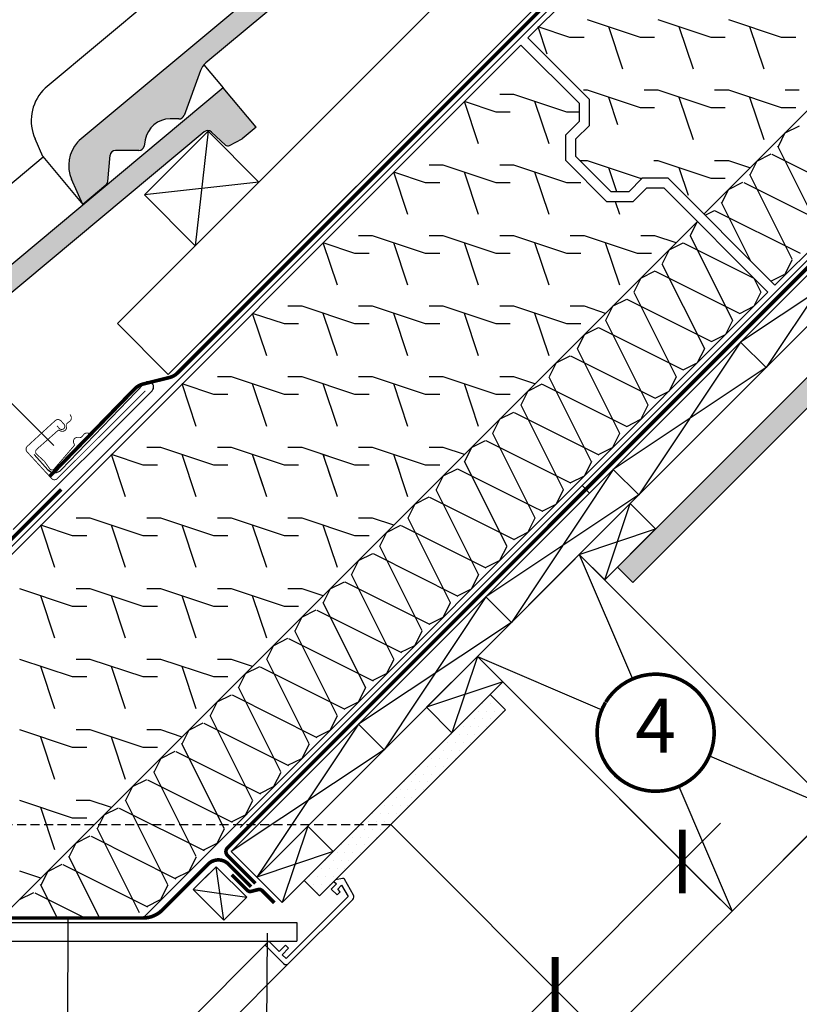
# Model space of a CAD drawing. Units: millimetres. Extents: x -5078 to 9681, y -4629 to 4160.
# Drawn here: x 1397 to 1830, y 927 to 1473 of the extents above; entities that cross this region are included whole.
import ezdxf
from ezdxf.enums import TextEntityAlignment as Align

# ---------------------------------------------------------------- set-up
doc = ezdxf.new("R2010")
doc.units = ezdxf.units.MM
doc.header["$LTSCALE"] = 20
doc.header["$MEASUREMENT"] = 0
doc.header["$PDMODE"] = 1
doc.header["$PDSIZE"] = -3
for name, pattern in [('AUSGEZOGEN', [0]), ('VERDECKT', [0.375, 0.25, -0.125]), ('VERDECKT2', [0.1875, 0.125, -0.0625])]:
    doc.linetypes.add(name, pattern=pattern)
doc.layers.get('0').update_dxf_attribs({"plot": 0})
for name, color, linetype in [('SKLADBA STRECHY', 7, 'Continuous'), ('VELUX-1_10', 1, 'Continuous'), ('VELUX-BDX', 6, 'Continuous'), ('VELUX-DACH', 7, 'Continuous'), ('VELUX-DACHEINDECKUNG', 8, 'AUSGEZOGEN'), ('VELUX-DACHSCHRAFFUR', 8, 'Continuous'), ('VELUX-EINDECKRAHMEN', 4, 'Continuous'), ('VELUX-FENSTER', 2, 'Continuous'), ('VELUX-INNENFUTTER', 2, 'Continuous')]:
    doc.layers.add(name, color=color, linetype=linetype)
doc.styles.add('Verdana', font='verdana.ttf')
doc.dimstyles.new('Standard_Detail_M_10', dxfattribs={"dimtxt": 20, "dimasz": 25, "dimexe": 30, "dimexo": 0, "dimgap": 8, "dimtad": 1, "dimdec": 0, "dimdsep": 46, "dimtxsty": 'Verdana', "dimblk": 'ARCHTICK', "dimcen": 5, "dimdle": 30, "dimclrd": 256, "dimclre": 256, "dimclrt": 256, "dimadec": 0, "dimazin": 0, "dimtfac": 1, "dimtdec": 0, "dimtix": 1, "dimtmove": 1, "dimatfit": 3, "dimldrblk": 'ARCHTICK', "dimfxl": 1, "dimtolj": 1, "dimtzin": 0, "dimlwd": -1, "dimarcsym": 0})
pattern_1 = [(359.9999999999999, (1.818989403545856e-12, 1.818989403545856e-12), (2.187500000000004, 4.374999999999997), [0, -4.375])]

# ---------------------------------------------------------------- blocks, each defined once
blk = doc.blocks.new('Schalung')
at = {"layer": 'VELUX-DACH'}
blk.add_lwpolyline([(-14.14213562373516, 14.14213562373607), (56.56854249492062, 84.85281374238957), (70.71067811865123, 70.71067811865805), (0, 0)], close=True, dxfattribs=at)
at = {"layer": 'VELUX-DACHSCHRAFFUR'}
for p, q in [((56.56854249492062, 84.85281374238957), (0, 0)), ((70.71067811865123, 70.7106781186585), (-14.14213562373516, 14.14213562373607))]:
    blk.add_line(p, q, dxfattribs=at)
blk = doc.blocks.new('Ziegel_laengs')
at = {"layer": 'VELUX-DACHEINDECKUNG'}
h = blk.add_hatch(color=256, dxfattribs=at)
h.dxf.hatch_style = 1
h.paths.add_polyline_path([(-2.051104381833284, -0.397311260607097, -0.3788648489500132), (1.922927247751431, -0.5128348528953666), (9.631894065960296, -7.743172562682901, 0.3201013092034004), (11.9339436066075, -8.052994036292944), (19.00603869284532, -4.318813842296663), (26.68498731994714, 2.086945127748834), (8.428574255316562, 23.97194871499079), (-297.837836644303, -231.5146945892308), (-298.7289597231511, -232.4987173865255, 0.296739020929863), (-302.0115088037055, -252.9642015831739), (-295.8307612811886, -266.954853418873), (-283.0596348560066, -256.3012129755757, 0.1989139032096079), (-281.9935432751163, -254.2675950429985), (-280.6785930400101, -239.7205020132848, -0.3873854599025922), (-277.6977089613065, -236.9905817600279), (-264.68996150356, -237.0280698810048, 0.3625006154229601), (-261.7439864465832, -234.5575339987888), (-261.1175249252683, -231.0638148595776, -0.3639671704184579), (-247.311956853775, -219.5168660467246), (-242.4066266207965, -219.5310007795881, 0.3138716756598345), (-239.5974540879834, -217.5651904813621), (-230.458019350519, -192.6784596857402, -0.1316522774067889), (-227.4767569928126, -188.4468042855513)])
for p, q in [((-2.268343563108829, 36.79495419804636), (8.428574255316562, 23.97194871499079)), ((8.428574255316562, 23.97194871499079), (-297.8379303814691, -231.514772784531)), ((26.68498731994714, 2.086945127748834), (8.428574255316562, 23.97194871499079)), ((26.68498731994714, 2.086945127748834), (19.00603869284441, -4.318813842296947)), ((-2.051105804024701, -0.397312446995727), (-227.4767569928126, -188.446804285551)), ((9.631894065961205, -7.743172562682446), (1.922927247751431, -0.5128348528955371)), ((11.9339436066075, -8.052994036293228), (19.0060386928435, -4.318813842297629)), ((-91.45864799284118, -14.42557696765601), (-316.7874485410575, -202.3942762537776)), ((-230.4580378896617, -192.6784491658677), (-239.5974117365886, -217.5652467906347)), ((-316.7878551066287, -202.3947251622698), (-317.9614860972397, -203.6905872726947)), ((-242.4222240869376, -219.5309558354137), (-247.2937288181229, -219.5169185708978)), ((-317.9307234650123, -240.4625588506701), (-322.2990052364594, -230.5747792006977)), ((-297.837836644303, -231.5146945892311), (-298.7295606595007, -232.4992452103569)), ((-261.1143365522539, -231.0460335921811), (-261.7439317751869, -234.5574444323001)), ((-317.9307637710126, -240.462458028965), (-295.8308291916064, -266.9549100695667)), ((-281.9935201565995, -254.2676149335916), (-280.6786166173551, -239.7204871987805)), ((-264.7055575304757, -237.0280249335037), (-277.6821129343043, -236.9906267075293)), ((-295.8307612811886, -266.9548534188734), (-302.026052047835, -252.9312817034283)), ((-283.0596348560066, -256.3012129755757), (-295.8308550183547, -266.9549316141728))]:
    blk.add_line(p, q, dxfattribs=at)
for centre, radius, start, end in [((-0.1293766908192993, -2.700995848737819), 3.000000000000001, 46.8350285764284, 129.8347761037792), ((11.00009669167503, -6.284398565454637), 2, 226.835028576429, 297.8347761037622), ((-221.0709980227666, -196.1257529126537), 10, 129.8347660858496, 159.8347600904969), ((-299.4311414664253, -220.4723400350667), 25.00000000000001, 137.8355950380854, 203.8347840821889), ((-242.4135627943069, -216.531008798016), 3.000000000000001, 269.8347517678653, 339.8347650994351), ((-247.3341064147744, -233.516848525176), 14.00000000000001, 89.83477407967312, 169.8348127335419), ((-284.646471813684, -245.2534629457168), 19.00000000000001, 137.8347754153808, 203.8347840821889), ((-264.6968962378451, -234.0280778961055), 3.000000000000001, 269.8347517678653, 349.8347904217208), ((-277.6907742269341, -239.9905737449271), 3.000000000000001, 89.83474675890706, 174.834784413546), ((-284.9813625470206, -253.997528387445), 3.000000000000001, 309.8347710948144, 354.8349943281738)]:
    blk.add_arc(centre, radius, start, end, dxfattribs=at)
blk = doc.blocks.new('Sparschalung')
at = {"layer": 'VELUX-DACH'}
blk.add_lwpolyline([(-14.14213562373334, 14.14213562373243), (14.14213562373061, 42.42640687119547), (28.28427124746122, 28.28427124746395), (0, 0)], close=True, dxfattribs=at)
at = {"layer": 'VELUX-DACHSCHRAFFUR'}
for p, q in [((14.14213562373061, 42.42640687119547), (0, 0)), ((28.28427124746122, 28.2842712474644), (-14.14213562373334, 14.14213562373197))]:
    blk.add_line(p, q, dxfattribs=at)
blk = doc.blocks.new('Position_1_10')
at = {"layer": 'VELUX-1_10', "const_width": 2}
blk.add_lwpolyline([(-27.72584569558762, 16.95663529314379, -680.2406413038243), (-27.82507533244893, 16.79330767727834, 1.773395182032496)], format="xyb", dxfattribs=at)
at = {"layer": 'VELUX-1_10', "style": 'Verdana'}
blk.add_attdef('POS', text='', height=30, dxfattribs=at).set_placement((1.523403625469655e-11, 2.41016095969826e-11), align=Align.MIDDLE)
blk = doc.blocks.new('_ArchTick')
at = {"color": 0, "linetype": 'ByBlock', "const_width": 0.15}
blk.add_lwpolyline([(-0.5, -0.5), (0.5, 0.5)], dxfattribs=at)
blk = doc.blocks.new('*D97')
at = {"layer": 'Defpoints', "color": 0, "transparency": 16777216}
for p in [(1673.377029047433, 1097.104758685357), (1602.666350928774, 1026.394080566702), (1764.628659408977, 1005.853128323807)]:
    blk.add_point(p, dxfattribs=at)
at = {"layer": 'VELUX-1_10', "lineweight": -2, "transparency": 16777216}
for p, q in [((1673.377029047433, 1097.104758685357), (1785.841862844573, 984.6399248882099)), ((1602.666350928774, 1026.394080566702), (1715.131184725913, 913.929246769555))]:
    blk.add_line(p, q, dxfattribs=at)
at = {"layer": 'VELUX-1_10', "transparency": 16777216}
for p, q in [((1672.704777854721, 913.9292467695564), (1785.841862844574, 1027.066331759403)), ((1591.618598073632, 832.8430669884729), (1693.917981290318, 935.142450205152))]:
    blk.add_line(p, q, dxfattribs=at)
at = {"layer": 'VELUX-1_10', "transparency": 16777216, "xscale": 25, "yscale": 25, "zscale": 25}
for p, rotation in [((1764.628659408977, 1005.853128323807), 44.99999999999817), ((1693.917981290318, 935.142450205152), 224.9999999999982)]:
    blk.add_blockref('_ArchTick', p, dxfattribs=dict(at, rotation=rotation))
at = {"layer": 'VELUX-1_10', "transparency": 16777216, "insert": (1612.409152056405, 879.6688272652474), "char_height": 20, "attachment_point": 5, "rotation": 44.99999999999816, "style": 'Verdana'}
blk.add_mtext('\\A1;10 cm', dxfattribs=at)
blk = doc.blocks.new('Wasserableitrinne_3_o')
at = {"layer": 'VELUX-EINDECKRAHMEN', "color": 4, "const_width": 0.5}
blk.add_lwpolyline([(252.0397762987193, 186.500234203191), (253.3927353842735, 185.0273113563296, 0.414213562373095), (255.8653820751422, 184.922343065188, 0.414213562373095), (255.970350366282, 187.3949897560549), (254.2791515093338, 189.2361433146323, 0.414213562373095), (251.100034335366, 189.3711025460996), (235.6343444433148, 175.1650321477443, 0.414213562373095), (235.4993852118494, 171.9859149737729), (249.0289760674275, 157.2566865051565, 0.4142135623730846), (252.2080932413953, 157.1217272736892), (301.1356003176768, 205.9049669513486)], format="xyb", dxfattribs=at)
at = {"layer": 'VELUX-EINDECKRAHMEN', "const_width": 0.5}
blk.add_lwpolyline([(270.7285492054868, 181.7277866247116), (269.969255620337, 182.1821168032986, 0.3650885700735215), (266.9801622768716, 181.6969963378908), (265.8127565290558, 180.3382436627114, -0.2311167886625077), (265.1276633522646, 180.043130403885), (263.6694649541748, 180.1124692180272, 0.5577002388372599), (261.4088719588542, 176.8141169050734), (261.6594792453977, 176.2478224873428, -0.3480136914472816), (261.5295236498275, 175.3529554336972), (250.2523888359208, 162.2274100734719, -0.3650885700736057), (248.1391258619476, 162.4614748142374), (245.0520742458391, 166.7881343674942), (240.380442408459, 171.0828114849285, -0.2368181636431501), (240.5511613858469, 173.2021325391327), (252.5837391970997, 183.8484794544722, -0.2892950821843472), (253.4866808510703, 183.9407241080892), (254.041190452728, 183.6650204967775, 0.5577002388373222), (257.4374217795919, 185.7757126688559), (257.4334218221336, 187.2355532216873, -0.2235935756121956), (257.7589042651159, 187.9067504175448), (259.168548542533, 189.0121679963306, 0.3650885700735072), (259.7869754412966, 191.9765514149783), (259.3670868023326, 192.7554199472031)], format="xyb", dxfattribs=at)

msp = doc.modelspace()

# ---------------------------------------------------------------- hatches: boundary and pattern name
at = {"layer": 'VELUX-DACHSCHRAFFUR'}
h = msp.add_hatch(dxfattribs=at)
h.set_pattern_fill('DOTS', color=256, scale=70, angle=-3.81666561775622e-14)
h.set_pattern_definition(pattern_1)
h.paths.add_polyline_path([(2047.127658641431, 1470.855388278886), (2030.159118039533, 1470.855388278886), (1728.531863520606, 1169.22914483313), (1737.016133821555, 1160.744874532181)])
h.paths.add_polyline_path([(2347.458230224684, 1771.185959862139), (2330.489689622786, 1771.185959862139), (2030.159118039533, 1470.855388278886), (2047.127658641431, 1470.855388278886)])
h = msp.add_hatch(dxfattribs=at)
h.set_pattern_fill('DOTS', color=256, scale=70, angle=-3.81666561775622e-14)
h.set_pattern_definition(pattern_1)
h.paths.add_polyline_path([(1602.666350928774, 1026.394080566702), (1585.695788180303, 1026.394080566706), (1554.526141801132, 995.2244341875357), (1563.011423175367, 986.7391528132948)])
h.paths.add_polyline_path([(1666.305961239048, 1090.033690876971), (1657.820679864648, 1098.518972251362), (1636.607476429015, 1077.305768815735), (1585.695788180179, 1026.3940805667), (1602.666350928774, 1026.394080566702)])

# ---------------------------------------------------------------- linework, layer by layer
at = {"layer": 'SKLADBA STRECHY', "color": 252}
for p, q in [((1678.809084251294, 1463.045024062416), (2068.070069597446, 1852.306009408589)), ((1816.016084072766, 1325.838024240983), (2205.277069418918, 1715.099009587155)), ((1776.535741614871, 1365.318366698828), (2040.481042522932, 1629.263667606896)), ((1712.915033528181, 1428.939074785481), (1678.809084251294, 1463.045024062416)), ((1285.627898910197, 1069.863838721327), (1674.88888425635, 1459.124824067498)), ((1707.371033528116, 1426.642674795656), (1674.888884256343, 1459.124824067472)), ((1712.915033528196, 1414.545774818649), (1712.915033528181, 1428.939074785481)), ((1707.371033528123, 1416.842174808471), (1707.371033528116, 1426.642674795656)), ((1699.866933530646, 1409.338074811001), (1707.371033528123, 1416.842174808471)), ((1705.410933530722, 1407.041674821183), (1712.915033528196, 1414.545774818649)), ((1699.866933530704, 1394.944774844134), (1699.866933530642, 1409.338074810998)), ((1705.410933530768, 1397.241174833963), (1705.410933530722, 1407.041674821183)), ((1722.715533515444, 1372.096174859447), (1699.866933530704, 1394.944774844134)), ((1725.011933505206, 1377.640174859447), (1705.410933530768, 1397.241174833963)), ((1742.316533489899, 1385.144274856887), (1734.812433492467, 1377.640174859455)), ((1756.709833456791, 1385.14427485691), (1742.316533489899, 1385.144274856887)), ((1816.016084072713, 1325.838024240974), (1756.709833456791, 1385.14427485691)), ((1734.812433492467, 1377.640174859455), (1725.011933505206, 1377.640174859447)), ((1744.612933479713, 1379.600274856898), (1737.108833482291, 1372.096174859455)), ((1754.413433466978, 1379.600274856906), (1744.612933479713, 1379.600274856898)), ((1812.09588407782, 1321.917824246066), (1754.413433466978, 1379.600274856906)), ((1737.108833482291, 1372.096174859455), (1722.715533515444, 1372.096174859447)), ((1630.701513874224, 1218.927453940443), (1772.893884128813, 1361.119824195035)), ((1465.120022119027, 974.4730826820378), (1812.09588407782, 1321.917824246066)), ((1386.247142615815, 974.473082682036), (1630.701513874224, 1218.927453940443))]:
    msp.add_line(p, q, dxfattribs=at)
at = {"layer": 'SKLADBA STRECHY', "color": 252, "linetype": 'AUSGEZOGEN'}
for p, q in [((1741.321286208473, 1463.402492268189), (1711.919786152235, 1473.202992958075)), ((1780.523269020259, 1463.402508994504), (1751.121768964023, 1473.20300968439)), ((1819.725251832011, 1463.402525720794), (1790.32375177577, 1473.20302641068)), ((1689.558391363315, 1454.040018955482), (1684.477411551863, 1469.282957345829)), ((1702.119303396727, 1463.4024755419), (1684.47752346213, 1469.283069256081)), ((1731.519465089563, 1445.762905369183), (1723.679057525014, 1469.284126452193)), ((1770.721518028009, 1445.762853579548), (1762.881110463417, 1469.284074662534)), ((1809.923570966506, 1445.762801789924), (1802.083163401914, 1469.284022872906)), ((1709.959104516189, 1463.403064370636), (1702.11870210015, 1463.403064370628)), ((1749.161105508158, 1463.403064370626), (1741.320703092168, 1463.403064370626)), ((1788.363106500166, 1463.403064370632), (1780.522704084138, 1463.403064370602)), ((1827.565107492139, 1463.403064370612), (1819.724705076151, 1463.403064370627)), ((1690.569575446485, 1443.44412804522), (1690.569573030418, 1443.444135293506)), ((1711.91920555664, 1434.001564474672), (1709.596845844098, 1434.001564474673)), ((1741.32133799815, 1424.200439329746), (1711.919837941814, 1434.000940019603)), ((1751.121206548609, 1434.001564474654), (1743.280804132617, 1434.001564474667)), ((1780.523320809893, 1424.200456056046), (1751.121820753649, 1434.000956745936)), ((1790.323207540625, 1434.001564474662), (1782.482805124686, 1434.001564474681)), ((1819.725303621684, 1424.200472782357), (1790.323803565445, 1434.000973472241)), ((1829.525208532637, 1434.001564474672), (1821.684806116649, 1434.001564474685)), ((1651.367505781738, 1404.24219702309), (1643.52719323657, 1427.763133047716)), ((1661.168149243702, 1421.882963189655), (1643.527305146836, 1427.763244957983)), ((1670.968681132435, 1431.683423971655), (1663.1282787164, 1431.683423971643)), ((1700.370132055537, 1421.88297991599), (1670.968631999298, 1431.683480605876)), ((1690.569558720139, 1404.242145233427), (1682.729151155594, 1427.763366316442)), ((1702.330284352227, 1431.683423971646), (1702.330279708418, 1431.683423971648)), ((1728.76042838086, 1414.837981937979), (1723.679040798672, 1430.0821436404)), ((1770.721501301665, 1406.56087076776), (1762.88109373712, 1430.08209185076)), ((1809.923554240168, 1406.560818978121), (1802.083146675617, 1430.082040061129)), ((1669.008580091981, 1421.882923984422), (1661.168177675943, 1421.882923984401)), ((1707.371033528205, 1421.882923984407), (1700.370178667965, 1421.8829239844)), ((1749.161105508203, 1424.201064487434), (1741.320703092166, 1424.201064487431)), ((1788.36310650017, 1424.201064487426), (1780.522704084186, 1424.201064487427)), ((1827.565107492183, 1424.201064487434), (1819.724705076153, 1424.201064487419)), ((1821.576915989028, 1410.372462038021), (1829.54928679685, 1414.35950822863)), ((1821.565366588269, 1410.360912637329), (1817.697567619009, 1402.626984782145)), ((1817.478971645918, 1403.154278756232), (1840.999689343462, 1356.122999411337)), ((1711.91920555664, 1394.799564591468), (1707.85254377325, 1394.799564591473)), ((1741.321319817924, 1384.998456172862), (1711.919819761681, 1394.798956862749)), ((1751.121206548651, 1394.799564591473), (1748.798845727315, 1394.799564591481)), ((1780.523372599569, 1384.998403117612), (1751.121872543281, 1394.79890380748)), ((1790.323207540621, 1394.799564591469), (1782.482805124635, 1394.799564591468)), ((1802.083494501008, 1390.879040550038), (1790.323855355076, 1394.798920533787)), ((1805.879399488646, 1394.674945537678), (1802.014310683473, 1386.946436840509)), ((1805.890948889351, 1394.686494938363), (1813.86873885523, 1398.676251293096)), ((1814.33520044609, 1398.458801387139), (1861.366479790986, 1374.938083689588)), ((1612.165436116949, 1365.04026600093), (1604.325158232466, 1388.561098043617)), ((1621.966218221582, 1382.680893524911), (1604.325270142732, 1388.561209953882)), ((1631.766680140374, 1392.481424088433), (1623.926277724431, 1392.481424088454)), ((1661.168201033379, 1382.68091025122), (1631.766700977138, 1392.481410941103)), ((1651.367489055396, 1365.040214211301), (1643.527081490851, 1388.561435294298)), ((1670.968681132435, 1392.481424088448), (1663.128278716444, 1392.481424088464)), ((1700.370183845165, 1382.680926977534), (1670.968683788928, 1392.481427667422)), ((1690.569541993891, 1365.04016242167), (1682.729134429299, 1388.561383504666)), ((1702.330284286489, 1392.481424088455), (1702.330279708418, 1392.481424088441)), ((1728.092398750063, 1377.640174859448), (1723.679092745151, 1390.880091967572)), ((1767.962465398303, 1375.635944920447), (1762.881077010825, 1390.880109038982)), ((1802.083475262052, 1390.879021311075), (1802.083129949277, 1390.88005724934)), ((1742.171323237251, 1384.99906460424), (1741.320703092215, 1384.99906460424)), ((1788.363106500174, 1384.999064604222), (1780.522704084176, 1384.999064604232)), ((1801.786024801944, 1387.495814271582), (1825.306742499484, 1340.464534926697)), ((1629.80657909997, 1382.680924101205), (1621.966176683931, 1382.680924101198)), ((1669.008580091933, 1382.680924101194), (1661.168177675949, 1382.680924101195)), ((1708.210581083997, 1382.68092410122), (1700.370178667914, 1382.680924101188)), ((1790.193432389018, 1378.988978438039), (1786.331053747943, 1371.265888898874)), ((1790.20498178968, 1379.0005278387), (1798.18819091361, 1382.992994357575)), ((1798.676735961419, 1382.765854543185), (1845.708015306323, 1359.245136845622)), ((1729.771594932296, 1365.040110632009), (1727.419573362138, 1372.096174859474)), ((1777.199177026148, 1364.65493128755), (1782.507642971939, 1367.309737422032)), ((1782.507642971939, 1367.309737422032), (1830.049550821705, 1343.552190001672)), ((1786.093077957967, 1371.837349786942), (1802.176342008772, 1339.677766304919)), ((1768.973647870745, 1365.040058842364), (1768.973647065401, 1365.040061258484)), ((1772.888109428482, 1361.114049494705), (1768.960686848539, 1353.260900163189)), ((1592.564679148405, 1353.279424205237), (1584.724276732415, 1353.27942420525)), ((1621.966270011259, 1343.478840586476), (1592.564769955015, 1353.279341276364)), ((1631.766680140419, 1353.279424205244), (1623.92627772438, 1353.279424205241)), ((1661.168252823052, 1343.478857312781), (1631.766752766811, 1353.279358002668)), ((1670.968681132385, 1353.279424205237), (1663.128278716445, 1353.279424205255)), ((1700.370235634795, 1343.47887403908), (1670.968735578555, 1353.279374728971)), ((1710.170682124399, 1353.279424205241), (1702.330279708409, 1353.279424205246)), ((1739.572218446543, 1343.478890765369), (1710.1707183903, 1353.279391455256)), ((1749.372683116373, 1353.279424205228), (1741.532280700427, 1353.279424205254)), ((1761.133276185716, 1349.359216251926), (1749.372701202146, 1353.279408181578)), ((1768.955268860751, 1353.302358083288), (1792.475986558296, 1306.271078738394)), ((1572.963366452201, 1325.838334978803), (1565.123123228366, 1349.359063039517)), ((1582.764287199463, 1343.47882386017), (1565.123235138628, 1349.359174949783)), ((1612.165419390649, 1325.838283189155), (1604.32501182606, 1349.359504272141)), ((1651.367472329053, 1325.838231399495), (1643.527064764507, 1349.359452482507)), ((1690.569525267547, 1325.838179609879), (1682.729117703004, 1349.359400692882)), ((1729.771578206046, 1325.838127820252), (1721.931170641408, 1349.359348903216)), ((1757.202142328853, 1345.428082395057), (1753.277429913001, 1337.580352221554)), ((1757.21369172951, 1345.439631795736), (1765.072260219044, 1349.369764539819)), ((1761.133256946765, 1349.359197012966), (1761.133223579904, 1349.359297113604)), ((1765.052885755973, 1349.365492619188), (1804.252010408925, 1329.761697914953)), ((1590.604578107903, 1343.478924217983), (1582.764175691964, 1343.478924217999)), ((1629.806579099966, 1343.478924218006), (1621.966176683978, 1343.478924218008)), ((1669.008580091986, 1343.478924218003), (1661.168177675943, 1343.478924218)), ((1708.210581083949, 1343.478924217994), (1700.370178667965, 1343.478924218)), ((1747.412582075964, 1343.478924218005), (1739.572179659925, 1343.478924218)), ((1825.53930030168, 1339.911094004775), (1821.557333369468, 1331.948879520509)), ((1753.262322016823, 1337.643893598668), (1776.783039714368, 1290.61261425377)), ((1741.516175229181, 1329.742115295401), (1737.594172977477, 1321.899804279905)), ((1741.527724629887, 1329.753664696087), (1749.391712277426, 1333.686507604284)), ((1749.394421271261, 1333.672545775203), (1796.425700616162, 1310.151828077651)), ((1804.252010408914, 1329.761697914973), (1808.168933402223, 1321.929543223019)), ((1813.789229521864, 1328.064878791829), (1821.559113607529, 1331.950659758609)), ((1725.841757530212, 1314.067697596432), (1733.711164335804, 1318.00325066876)), ((1733.73595678665, 1317.979598931259), (1780.767236131553, 1294.458881233691)), ((1737.569375172805, 1321.985429113998), (1761.090092870347, 1274.954149769103)), ((1808.168933402274, 1321.906105269091), (1804.252010408936, 1314.073950577165)), ((1553.362678156434, 1314.077424322048), (1545.522275740443, 1314.07742432206)), ((1582.764338989095, 1304.276770921703), (1553.362838932855, 1314.077271611593)), ((1592.564679148449, 1314.077424322059), (1584.724276732413, 1314.077424322039)), ((1621.966321800932, 1304.276787648037), (1592.564821744696, 1314.077288337923)), ((1631.766680140418, 1314.077424322049), (1623.926277724428, 1314.077424322049)), ((1661.168304612682, 1304.276804374327), (1631.766804556444, 1314.077305064211)), ((1670.968681132434, 1314.077424322046), (1663.128278716393, 1314.077424322046)), ((1700.370287424423, 1304.276821100629), (1670.968787368181, 1314.077321790515)), ((1710.170682124401, 1314.077424322039), (1702.330279708416, 1314.077424322035)), ((1721.931241181615, 1310.157181247826), (1710.170770179977, 1314.077338516818)), ((1725.830208129511, 1314.05614819573), (1721.910916041894, 1306.219256338254)), ((1796.427055113136, 1310.161517986076), (1804.253790647037, 1314.075730815306)), ((1533.761296787457, 1286.636403956658), (1525.921088224266, 1310.157028035409)), ((1543.562356177305, 1304.276754195402), (1525.921200134529, 1310.157139945672)), ((1572.963349725906, 1286.636352167025), (1565.122942161312, 1310.15757325001)), ((1612.165402664361, 1286.63630037737), (1604.324995099811, 1310.15752146038)), ((1651.367455602804, 1286.636248587737), (1643.52704803821, 1310.157469670731)), ((1690.569508541252, 1286.636196798107), (1682.72910097666, 1310.157417881087)), ((1721.931221942656, 1310.157162008878), (1721.931153915155, 1310.157366091475)), ((1551.40257711593, 1304.276924334794), (1543.56217469994, 1304.276924334794)), ((1590.60457810795, 1304.27692433479), (1582.764175691911, 1304.276924334788)), ((1629.806579099912, 1304.276924334794), (1621.966176683978, 1304.276924334816)), ((1669.008580091931, 1304.276924334792), (1661.168177675987, 1304.276924334822)), ((1708.210581083993, 1304.276924334816), (1700.370178667958, 1304.276924334801)), ((1710.155790430541, 1298.381730496763), (1718.030616394133, 1302.319993733221)), ((1718.077492302034, 1302.286652087309), (1765.108771646883, 1278.765934389739)), ((1721.876428328878, 1306.326964629365), (1745.39714602642, 1259.295685284477)), ((1792.485676466738, 1306.225557327456), (1788.566043309262, 1298.387983477507)), ((1710.144241029839, 1298.370181096077), (1706.227659106409, 1290.538708396638)), ((1780.746507171471, 1294.47826105054), (1788.567823547412, 1298.389763715654)), ((1706.183481484948, 1290.66850014474), (1729.704199182495, 1243.637220799843)), ((1776.802419531212, 1290.545009385806), (1772.880076209591, 1282.702016377842)), ((1694.469823330914, 1282.695763397124), (1702.350068452468, 1286.636736797668)), ((1702.41902781737, 1286.593705243343), (1749.450307162268, 1263.072987545791)), ((1694.458273930164, 1282.68421399641), (1690.544402170828, 1274.85816045498)), ((1765.065959229845, 1278.795004115018), (1772.881856447737, 1282.703796615998)), ((1514.160677164415, 1274.875424438844), (1506.32027474843, 1274.875424438845)), ((1543.56240796698, 1265.074701256962), (1514.16090791074, 1274.87520194685)), ((1553.362678156429, 1274.875424438851), (1545.522275740397, 1274.875424438836)), ((1582.764390778722, 1265.074717983249), (1553.362890722487, 1274.875218673139)), ((1592.564679148405, 1274.875424438835), (1584.724276732411, 1274.875424438847)), ((1621.966373590514, 1265.074734709568), (1592.564873534275, 1274.875235399451)), ((1631.766680140458, 1274.875424438869), (1623.926277724384, 1274.875424438829)), ((1661.16835640231, 1265.074751435871), (1631.766856346023, 1274.875252125741)), ((1670.968681132434, 1274.875424438853), (1663.128278716444, 1274.875424438853)), ((1682.729206177508, 1270.955146243727), (1670.968839157867, 1274.875268852064)), ((1690.49053464093, 1275.010035660069), (1714.011252338472, 1227.978756315189)), ((1761.119162595629, 1274.864461444166), (1757.194109109963, 1267.016049278202)), ((1494.559227122714, 1247.434472934514), (1486.719053220158, 1270.954993031317)), ((1504.360425155188, 1265.074684530645), (1486.719165130424, 1270.955104941573)), ((1533.761280061115, 1247.434421144864), (1525.920872496568, 1270.955642227877)), ((1572.963332999565, 1247.434369355222), (1565.122925435015, 1270.955590438231)), ((1612.165385938062, 1247.434317565597), (1604.324978373466, 1270.955538648589)), ((1651.367438876459, 1247.434265775943), (1643.527031311918, 1270.955486858944)), ((1678.783856231246, 1267.009796297457), (1686.669520510846, 1270.953479862149)), ((1682.729186938554, 1270.955127004767), (1682.729084250364, 1270.955435069314)), ((1686.760563332757, 1270.900758399393), (1733.791842677654, 1247.38004070183)), ((1512.200576123963, 1265.074924451607), (1504.360173707973, 1265.074924451607)), ((1551.402577115978, 1265.074924451619), (1543.562174699944, 1265.074924451599)), ((1590.604578107947, 1265.074924451596), (1582.764175691955, 1265.074924451612)), ((1629.806579099963, 1265.074924451608), (1621.966176683929, 1265.074924451588)), ((1669.008580091928, 1265.074924451596), (1661.168177675941, 1265.074924451599)), ((1678.77230683054, 1266.998246896769), (1674.861145235294, 1259.177612513344)), ((1749.385411288225, 1263.111747179481), (1757.195889348113, 1267.017829516349)), ((1674.797587797002, 1259.351571175448), (1698.318305494548, 1212.320291830551)), ((1745.435905660141, 1259.183913502545), (1741.508142010291, 1251.330082178545)), ((1663.097889131568, 1251.323829197801), (1670.98897256923, 1255.270222926611)), ((1671.102098848092, 1255.20781155543), (1718.13337819299, 1231.687093857877)), ((1663.086339730917, 1251.312279797122), (1659.177888299817, 1243.497064571712)), ((1733.704863346562, 1247.428490243941), (1741.509922248439, 1251.33186241669)), ((1659.104640953077, 1243.693106690815), (1675.434839031035, 1211.0397617785)), ((1729.752648724567, 1243.503365560881), (1725.822174910612, 1235.644115078889)), ((1474.958676172399, 1235.673424555641), (1467.118273756458, 1235.673424555671)), ((1504.360476944865, 1225.872631592209), (1474.958976888529, 1235.67313228206)), ((1514.16060849164, 1235.673493416693), (1506.320206075648, 1235.673493416707)), ((1543.562321113979, 1225.87278696112), (1514.160821057738, 1235.673287651005)), ((1553.362661430087, 1235.673441627061), (1545.522259014147, 1235.673441627078)), ((1553.362678156427, 1235.673424555657), (1545.522275740443, 1235.673424555645)), ((1582.764374052478, 1225.872735171493), (1553.362873996142, 1235.673235861344)), ((1573.163635348486, 1229.072934337267), (1553.362942512162, 1235.6731657347)), ((1592.564679148449, 1235.673424555656), (1584.724276732406, 1235.67342455565)), ((1592.564714368586, 1235.673389837432), (1584.72431195255, 1235.673389837415)), ((1621.966425380149, 1225.872681771101), (1592.564925323908, 1235.673182460987)), ((1621.966426990881, 1225.872683381831), (1592.56492693464, 1235.67318407172)), ((1631.766680140414, 1235.673424555644), (1623.926277724428, 1235.673424555651)), ((1643.527171173406, 1231.753111239625), (1631.7669081357, 1235.673199187304)), ((1647.400372631288, 1235.626312697479), (1643.494631364234, 1227.816516630061)), ((1647.411922031946, 1235.63786209815), (1655.308424627556, 1239.586965991071)), ((1655.443634363477, 1239.514864711479), (1702.474913708373, 1215.994147013927)), ((1718.024315404988, 1231.745233308424), (1725.82395514877, 1235.645895317026)), ((1455.357157457969, 1208.232541912384), (1447.517018216058, 1231.752958027208)), ((1465.158494133022, 1225.872614865886), (1447.51713012632, 1231.753069937475)), ((1494.559210396368, 1208.232490122735), (1486.718802831823, 1231.753711205734)), ((1533.761263334867, 1208.232438333107), (1525.920855770228, 1231.753659416073)), ((1533.761263334867, 1208.232438333107), (1526.412221033097, 1230.279563728582)), ((1565.570154661529, 1230.41186985986), (1565.122908708721, 1231.753607626457)), ((1572.963316273268, 1208.232386543446), (1565.122908708721, 1231.753607626457)), ((1607.220199381698, 1223.067843227987), (1604.324961647173, 1231.753555836814)), ((1612.165369211714, 1208.232334753814), (1604.324961647173, 1231.753555836814)), ((1643.52715193445, 1231.753092000678), (1643.527014585576, 1231.753504047152)), ((1472.998575131945, 1225.872924568399), (1465.158172715959, 1225.872924568403)), ((1512.20057612396, 1225.872924568399), (1504.360173707923, 1225.872924568395)), ((1543.562459756606, 1225.872648318509), (1534.754756288874, 1228.808549675466)), ((1551.402508443203, 1225.872993429453), (1543.562106027213, 1225.872993429464)), ((1551.402577115929, 1225.872924568389), (1543.562174699944, 1225.872924568394)), ((1590.60456138165, 1225.872941639824), (1582.764158965616, 1225.872941639806)), ((1629.806579099957, 1225.872924568407), (1621.966176683969, 1225.87292456841)), ((1629.806614320096, 1225.87288985019), (1621.966211904113, 1225.872889850179)), ((1643.411694109051, 1228.034642206155), (1653.495517374564, 1207.871349786202)), ((1714.069391789031, 1227.822817619245), (1710.136207810943, 1219.958147979225)), ((1572.963316273268, 1208.232386543446), (1568.062265753224, 1222.935537096684)), ((1631.714405531613, 1219.940345597824), (1627.872082425343, 1212.257358468442)), ((1631.725954932272, 1219.95189499849), (1639.627876685889, 1223.90370905553)), ((1639.785169878864, 1223.821917867529), (1681.582138506006, 1202.918920683789)), ((1702.343767463317, 1216.061976372883), (1710.137988049142, 1219.959928217386)), ((1612.165369211714, 1208.232334753814), (1609.712310473447, 1215.591510464817)), ((1616.039987832602, 1204.265927898825), (1623.947328744272, 1208.220452119995)), ((1624.126705394205, 1208.128971023567), (1671.157984739051, 1184.608253325996)), ((1627.718747265124, 1212.376177721531), (1651.239464962675, 1165.344898376626)), ((1627.932790421886, 1212.378748248423), (1627.811374428749, 1212.135968688444)), ((1675.434839031035, 1211.0397617785), (1682.625358650621, 1196.661827345916)), ((1698.386134853548, 1212.14226967763), (1694.450834209492, 1204.273367619596)), ((1616.028438431944, 1204.254378498154), (1612.128117493172, 1196.455420746776)), ((1653.495517374564, 1207.871349786202), (1666.932411806645, 1181.003362861275)), ((1681.582138506006, 1202.918920683789), (1686.816449223712, 1200.301200169961)), ((1686.663219521695, 1200.378719437361), (1694.450834209492, 1204.273367619596)), ((1416.155087793175, 1169.030610890233), (1408.314983211954, 1192.550923023109)), ((1425.956563110902, 1186.670545201143), (1408.315095122221, 1192.551034933374)), ((1435.756675180428, 1196.471424672454), (1427.916272764394, 1196.471424672436)), ((1465.15854592265, 1186.670561927433), (1435.75704586641, 1196.471062617316)), ((1455.357140731623, 1169.030559100591), (1447.516733167029, 1192.551780183589)), ((1474.958676172393, 1196.471424672442), (1467.118273756407, 1196.471424672444)), ((1504.360528734445, 1186.670578653737), (1474.959028678206, 1196.471079343622)), ((1494.559193670075, 1169.030507310949), (1486.718786105479, 1192.551728393944)), ((1514.160677164413, 1196.471424672442), (1506.320274748468, 1196.471424672472)), ((1543.562511546281, 1186.67059538007), (1514.161011489998, 1196.471096069939)), ((1533.761246608527, 1169.030455521304), (1525.920839043976, 1192.551676604313)), ((1553.362678156382, 1196.471424672434), (1545.522275740439, 1196.471424672451)), ((1582.764494358033, 1186.670612106356), (1553.36299430179, 1196.471112796244)), ((1572.963299546975, 1169.030403731673), (1565.122891982377, 1192.551624814667)), ((1592.564679148398, 1196.47142467244), (1584.724276732457, 1196.471424672461)), ((1604.325136169306, 1192.551076235524), (1592.564977113583, 1196.471129522552)), ((1600.354020732975, 1188.579960799186), (1608.266780802694, 1192.537195184491)), ((1604.325116930349, 1192.551056996568), (1604.324944920876, 1192.551573025038)), ((1608.468240909531, 1192.43602417961), (1655.499520254483, 1168.915306482065)), ((1612.025800421199, 1196.7177132369), (1635.546518118746, 1149.686433892001)), ((1682.702877917965, 1196.461721735976), (1678.764273611694, 1188.586213779929)), ((1433.796574139929, 1186.670924685186), (1425.956171723983, 1186.670924685215)), ((1472.998575131989, 1186.670924685215), (1465.158172715954, 1186.670924685208)), ((1512.20057612396, 1186.670924685203), (1504.360173707972, 1186.670924685205)), ((1551.402577115972, 1186.670924685211), (1543.562174699939, 1186.670924685197)), ((1590.604578107947, 1186.670924685195), (1582.764175691957, 1186.670924685206)), ((1600.342471332267, 1188.568411398496), (1596.444860557685, 1180.774872805159)), ((1670.98267158003, 1184.695462501812), (1678.766053849798, 1188.587994018059)), ((1596.332853577176, 1181.05924875224), (1619.853571274769, 1134.027969407361)), ((1584.668053633352, 1172.893993699537), (1592.586232861027, 1176.85393824895)), ((1592.809776424872, 1176.743077335635), (1639.841055769772, 1153.222359638083)), ((1667.019620982488, 1180.781173794343), (1663.078306512016, 1172.900246680277)), ((1584.656504232598, 1172.882444298832), (1580.761603622108, 1165.094324863505)), ((1655.302123638408, 1169.012205566287), (1663.080086750128, 1172.902026918393)), ((1580.639906733248, 1165.400784267604), (1604.160624430793, 1118.369504922706)), ((1651.336364046909, 1165.100625852692), (1647.39233941239, 1157.214279580638)), ((1568.982086533675, 1157.208026599878), (1576.905684919411, 1161.170681313416)), ((1577.151311940264, 1161.050130491685), (1624.182591285158, 1137.529412794136)), ((1425.956614900539, 1147.468492262678), (1396.555114844296, 1157.268992952562)), ((1435.756675180428, 1157.269424789245), (1427.916272764436, 1157.269424789257)), ((1465.158597712325, 1147.468508988993), (1435.757097656084, 1157.269009678882)), ((1474.958676172444, 1157.269424789258), (1467.11827375641, 1157.269424789236)), ((1504.360580524122, 1147.4685257153), (1474.959080467879, 1157.269026405185)), ((1514.160677164409, 1157.269424789245), (1506.320274748423, 1157.269424789249)), ((1543.562563335863, 1147.468542441598), (1514.161063279622, 1157.269043131483)), ((1553.362678156429, 1157.269424789246), (1545.522275740388, 1157.26942478924)), ((1565.1231011652, 1153.349041231426), (1553.363046091374, 1157.269059857775)), ((1568.970537132971, 1157.196477199192), (1565.078346686581, 1149.41377692187)), ((1639.621575696743, 1153.328948630732), (1647.394119650548, 1157.216059818772)), ((1416.155071066882, 1129.828628078449), (1408.314663502282, 1153.34984916144)), ((1455.357124005281, 1129.8285762888), (1447.516716440738, 1153.349797371801)), ((1494.559176943778, 1129.828524499174), (1486.718769379233, 1153.349745582184)), ((1533.76122988223, 1129.828472709529), (1525.920822317634, 1153.349693792525)), ((1564.946959889321, 1149.742319782982), (1588.467677586867, 1102.711040438084)), ((1565.123081926246, 1153.349021992466), (1565.122875256087, 1153.349642002881)), ((1635.653107111424, 1149.420077911072), (1631.706372312718, 1141.52831248097)), ((1433.796574139926, 1147.468924801991), (1425.956171723941, 1147.468924801993)), ((1472.99857513194, 1147.468924802003), (1465.158172716003, 1147.46892480202)), ((1512.200576123958, 1147.468924801998), (1504.36017370797, 1147.468924802011)), ((1551.402577115929, 1147.468924801991), (1543.562174699988, 1147.468924802009)), ((1553.296119434001, 1141.522059500225), (1561.225136977739, 1145.487424377877)), ((1561.492847455598, 1145.357183647722), (1608.524126800492, 1121.836465950168)), ((1553.2845700333, 1141.510510099528), (1549.395089751089, 1133.733228980249)), ((1623.941027755121, 1137.645691695211), (1631.708152550871, 1141.530092719114)), ((1549.254013045349, 1134.083855298329), (1572.774730742896, 1087.052575953434)), ((1619.969850175841, 1133.739529969418), (1616.020405213045, 1125.842345381314)), ((1537.610152334373, 1125.836092400584), (1545.544589036117, 1129.804167442353)), ((1545.834382970983, 1129.664236803773), (1592.865662315879, 1106.143519106219)), ((1537.59860293372, 1125.824542999902), (1533.711832815512, 1118.052681038598)), ((1608.260479813451, 1121.962434759674), (1616.022185451198, 1125.844125619447)), ((1425.956666690166, 1108.266439324223), (1396.555166633927, 1118.066940014109)), ((1435.756675180428, 1118.067424906051), (1427.916272764394, 1118.067424906034)), ((1465.158649502002, 1108.266456050556), (1435.757149445764, 1118.066956740442)), ((1474.958676172393, 1118.06742490604), (1467.118273756403, 1118.067424906043)), ((1504.36063231375, 1108.266472776846), (1474.959132257511, 1118.066973466727)), ((1514.16067716446, 1118.067424906056), (1506.32027474837, 1118.067424906035)), ((1525.921066161103, 1114.147006227314), (1514.161115069261, 1118.066990193018)), ((1533.561066201381, 1118.425390813676), (1557.081783898926, 1071.394111468779)), ((1604.286593240313, 1118.058982027771), (1600.334438113376, 1110.156378281645)), ((1416.155054340539, 1090.626645266657), (1408.314646775989, 1114.147866349667)), ((1455.357107279035, 1090.62659347704), (1447.516699714392, 1114.147814560008)), ((1494.559160217435, 1090.626541687382), (1486.718752652885, 1114.14776277039)), ((1521.912635834045, 1110.138575900248), (1518.02857587998, 1102.372133096963)), ((1521.924185234702, 1110.150125300917), (1529.864041094454, 1114.1209105068)), ((1525.921046922142, 1114.146986988369), (1525.92080559139, 1114.147710980753)), ((1530.175918486364, 1113.971289959835), (1577.207197831218, 1090.450572262253)), ((1592.579931871836, 1106.279177824135), (1600.336218351573, 1110.158158519808)), ((1433.796574139977, 1108.266924918804), (1425.956171723936, 1108.266924918797)), ((1472.998575131936, 1108.266924918803), (1465.158172715956, 1108.266924918794)), ((1512.200576123958, 1108.266924918801), (1504.360173707968, 1108.266924918806)), ((1517.868119357447, 1102.766926329054), (1541.388837054994, 1055.735646984157)), ((1588.603336304828, 1102.37843408615), (1584.648471013699, 1094.47041118199)), ((1506.226668734371, 1094.45260880059), (1502.34531894445, 1086.691585155315)), ((1506.238218135028, 1094.464158201261), (1514.183493152834, 1098.437653571278)), ((1514.517454001705, 1098.278343115857), (1561.548733346599, 1074.757625418305)), ((1576.899383930164, 1090.595920888595), (1584.650251251902, 1094.472191420142)), ((1490.552251035357, 1078.778191101593), (1498.502945211165, 1082.754396635727)), ((1498.858989517088, 1082.58539627191), (1545.890268861984, 1059.064678574359)), ((1502.175172513475, 1087.108461844414), (1525.695890211025, 1040.077182499504)), ((1572.920079369243, 1086.69788614451), (1568.962503914125, 1078.784444082357)), ((1425.956718479794, 1069.064386385771), (1396.555218423551, 1078.864887075652)), ((1435.756675180428, 1078.865425022841), (1427.916272764438, 1078.865425022856)), ((1465.158701291586, 1069.064403112073), (1435.75720123535, 1078.864903801958)), ((1474.95867617244, 1078.865425022852), (1467.11827375641, 1078.865425022837)), ((1486.719031156996, 1074.944971223216), (1474.959184047138, 1078.864920528276)), ((1490.540701634704, 1078.766641700922), (1486.66206200892, 1071.011037213677)), ((1561.218835988539, 1074.912663953073), (1568.964284152227, 1078.786224320485)), ((1416.155037614291, 1051.4246624549), (1408.314630049701, 1074.945883537881)), ((1455.357090552694, 1051.424610665241), (1447.516682988145, 1074.945831748249)), ((1486.719011918038, 1074.944951984266), (1486.718735926548, 1074.94577995859)), ((1433.796574139924, 1069.064925035589), (1425.956171723932, 1069.0649250356)), ((1472.998575131987, 1069.064925035614), (1465.158172715905, 1069.064925035582)), ((1474.866283935682, 1063.092224001936), (1482.822397269543, 1067.071139700203)), ((1483.200525032424, 1066.892449427954), (1530.231804377278, 1043.371731730376)), ((1486.482225669502, 1071.449997359762), (1510.002943367046, 1024.418718014864)), ((1557.236822433713, 1071.017338202862), (1553.27653681445, 1063.098476982701)), ((1474.854734535027, 1063.080674601268), (1470.978805073335, 1055.330489272023)), ((1545.538288046973, 1059.229407017559), (1553.278317052553, 1063.100257220829)), ((1470.789278825576, 1055.791532875138), (1494.309996523121, 1008.760253530229)), ((1541.553565498183, 1055.336790261225), (1537.590569714821, 1047.412509883061)), ((1459.180316836106, 1047.406256902304), (1467.141849327874, 1051.387882764662)), ((1467.542060547767, 1051.199502583979), (1514.573339892708, 1027.678784886443)), ((1459.168767435403, 1047.394707501614), (1455.295548137854, 1039.649941330408)), ((1529.857740105301, 1043.546150082017), (1537.592349952882, 1047.414290121161)), ((1425.956700299621, 1029.862403228888), (1396.55520024338, 1039.662903918771)), ((1425.956770269471, 1029.862333447331), (1396.55527021323, 1039.662834137219)), ((1435.756675180424, 1039.663425139648), (1427.916272764427, 1039.663425139658)), ((1447.516996152895, 1035.742936219116), (1435.757253024978, 1039.662850863504)), ((1455.096331981598, 1040.133068390487), (1478.617049679144, 993.1017890455905)), ((1525.870308562651, 1039.65624231959), (1521.90460261515, 1031.726542783397)), ((1416.155020887949, 1012.222679643097), (1408.314613323402, 1035.743900726105)), ((1416.155089560722, 1012.222610782052), (1408.314681996173, 1035.743831865064)), ((1443.494349736429, 1031.720289802646), (1451.461301386253, 1035.704625829133)), ((1447.516976913934, 1035.742916980165), (1447.516666261799, 1035.74384893646)), ((1451.883596063193, 1035.506555740058), (1498.914875408, 1011.985838042461)), ((1433.796574139968, 1029.862925152411), (1425.956171723932, 1029.862925152393)), ((1433.796574140017, 1029.862925152427), (1425.956171723932, 1029.862925152393)), ((1443.482800335727, 1031.708740401962), (1439.612291202373, 1023.969393388773)), ((1514.17719216363, 1027.862893146477), (1521.906382853254, 1031.728323021525)), ((1439.403385137623, 1024.474603905845), (1462.924102835166, 977.443324560948)), ((1510.187051627074, 1023.975694377927), (1506.218635515474, 1016.040575683734)), ((1427.808382636807, 1016.034322702997), (1435.780753444637, 1020.021368893609)), ((1436.22513157848, 1019.813608896075), (1483.256410923383, 996.2928911985127)), ((1427.796833236052, 1016.022773302304), (1423.92903426679, 1008.288845447121)), ((1498.496644222008, 1012.179636210956), (1506.220415753633, 1016.042355921868)), ((1423.710438293701, 1008.816139421209), (1440.885674725378, 974.4730826820369)), ((1494.503794691587, 1008.295146436306), (1490.532668415806, 1000.354608584067)), ((1408.314995160925, 996.5409363359267), (1396.555252033007, 1000.460850980319)), ((1408.31496114879, 996.5409012150158), (1396.555322002861, 1000.460781198763)), ((1412.122415537133, 1000.348355603341), (1420.100205503013, 1004.338111958073)), ((1420.566667093872, 1004.120662052115), (1467.597946438769, 980.5999443545634)), ((1412.110866136432, 1000.336806202651), (1408.245777331256, 992.6082975054851)), ((1408.314941909835, 996.5408819760542), (1408.314596597054, 996.5419179143164)), ((1482.81609628039, 996.4963792754179), (1490.534448654003, 1000.356388822231)), ((1408.017491449727, 993.1576749365595), (1417.361804975404, 974.473082682036)), ((1478.820537756104, 992.6145984946916), (1474.84670131613, 984.6686414844135)), ((1396.436448437462, 984.6623885036734), (1404.419657561393, 988.6548550225489)), ((1404.908202609202, 988.4277152081613), (1432.811442167224, 974.473082682036)), ((1467.135548338725, 980.8131223398796), (1474.848481554336, 984.6704217225633))]:
    msp.add_line(p, q, dxfattribs=at)
at = {"layer": 'SKLADBA STRECHY', "color": 2}
msp.add_line((1271.992976511348, 971.92975343133), (1550.541433474065, 971.9297534313282), dxfattribs=at)
at = {"layer": 'VELUX-1_10'}
for p, q in [((1192.336283973074, 1459.770075942303), (1415.470855412734, 1236.719145668101)), ((1422.565771330648, 745.8045329072393), (1423.519395453588, 974.4730826820378)), ((1533.257799210858, 852.6178736259462), (1534.211423333802, 966.0209126320733))]:
    msp.add_line(p, q, dxfattribs=at)
at = {"layer": 'VELUX-1_10', "linetype": 'VERDECKT'}
msp.add_line((1200.079013608887, 1026.394080566704), (1602.666350928774, 1026.394080566702), dxfattribs=at)
at = {"layer": 'VELUX-BDX', "linetype": 'AUSGEZOGEN'}
for p, q in [((1465.91697061336, 1271.356503523655), (1419.554605882866, 1223.276444801482)), ((1392.985654513532, 1190.155914614086), (1470.051577464601, 1267.221837565578)), ((1412.273056751967, 1223.364703643125), (1404.57935066855, 1231.740592898217))]:
    msp.add_line(p, q, dxfattribs=at)
for centre, radius, start, end in [((1467.984288815796, 1269.289185321222), 2.923629439624135, 314.9991809261062, 135), ((1415.955363869118, 1226.747101357018), 5.000000000001128, 222.5691508517396, 316.0419657068845)]:
    msp.add_arc(centre, radius, start, end, dxfattribs=at)
at = {"layer": 'VELUX-DACH'}
for p, q in [((1233.061637964387, 1021.656466694469), (1982.591131132058, 1771.185959862141)), ((2585.046108703027, 1771.185959862136), (1356.470487156888, 542.6103383160334)), ((1450.793138318273, 1304.443193179442), (1917.535905000974, 1771.185959862139)), ((1479.077409565738, 1276.158921931978), (1974.1044474959, 1771.185959862139)), ((1721.461301241639, 1162.157571480995), (2330.489689622786, 1771.185959862139)), ((1737.01663935814, 1160.744368995595), (2347.458230224684, 1771.185959862139)), ((1496.755780226316, 1293.835890330733), (1594.451014634073, 1391.531124738489)), ((1450.793138318273, 1304.443193179442), (1479.077409565738, 1276.158921931978)), ((1708.849280373548, 1214.562135463866), (1713.091921060668, 1210.319494776746)), ((1728.531357984022, 1169.229650369714), (1737.01663935814, 1160.744368995595)), ((1554.526141801132, 995.2244341875357), (1664.891747673199, 1105.590040059597)), ((1657.801049282172, 1098.538602833837), (1666.30596123905, 1090.03369087697)), ((1563.011423175367, 986.7391528132948), (1666.305961239048, 1090.033690876971)), ((1497.945976029921, 995.2128109112618), (1505.665851881537, 1002.932686762872)), ((1563.011423175367, 986.7391528132948), (1554.526141801125, 995.2244341875321))]:
    msp.add_line(p, q, dxfattribs=at)
at = {"layer": 'VELUX-DACH', "linetype": 'AUSGEZOGEN'}
msp.add_line((1518.920522759501, 1024.672639014898), (2265.433843606746, 1771.185959862139), dxfattribs=at)
at = {"layer": 'VELUX-DACH', "color": 7}
for p, q in [((1492.937929820175, 990.2047647015188), (1505.665851881537, 1002.932686762875)), ((1522.636414630009, 985.962124014397), (1505.665851881537, 1002.932686762875)), ((1509.908492568653, 973.2342019530388), (1492.937929820175, 990.2047647015188)), ((1509.908492568653, 973.2342019530388), (1522.636414630009, 985.962124014397))]:
    msp.add_line(p, q, dxfattribs=at)
at = {"layer": 'VELUX-DACH', "color": 3, "linetype": 'VERDECKT2', "const_width": 2}
for points in [[(1413.211191895167, 1219.672128278002), (1460.386110214615, 1268.193627242239, -0.140031470193557), (1465.150187024972, 1270.929047076399), (1479.657194678168, 1274.524720961618, 0.1364466321778603), (1484.322481601057, 1277.159951018365), (1978.34849044484, 1771.185959862139)], [(2269.715745461213, 1771.18595986214), (1511.967226396378, 1013.437440801111, 0.4142135621384672), (1511.96722639468, 1009.194800115694), (1527.472012751314, 993.690013732943)], [(1190.292159672768, 1103.334357842585), (1175.368147740221, 1088.410345910039, 0.297466100340685), (1175.368147699019, 1084.167705278648), (1231.229583355365, 1028.306269507521, 0.4142135626003945), (1235.472224044128, 1028.306269504808), (1419.621212048447, 1212.455257416552)], [(1162.509050036173, 1021.597269419428), (1169.970518308186, 1029.058737884665), (1186.921433668682, 1015.069726342888), (1223.12467341119, 978.8664816843684, 0.1989123850248827), (1233.731275849119, 974.4730826820378), (1465.120022119027, 974.4730826820378, 0.1989123673796569), (1475.726623836825, 978.8664809642414), (1501.232910081584, 1004.372767208999, -0.4142135641296874), (1512.546618614497, 1004.372767242925), (1525.07351178958, 991.8458739997741)], [(1514.313015296731, 998.5372707467941), (1523.10599693179, 989.7442891675519, 0.2656448715510871), (1525.021206456919, 989.2222684921744), (1529.155910576254, 990.2921132683587, -0.2656448724005148), (1531.071120105868, 989.7700925884938), (1537.928164622945, 982.9130480714157)]]:
    msp.add_lwpolyline(points, format="xyb", dxfattribs=at)
msp.add_lwpolyline([(1980.780929130344, 1482.25114353258), (1583.359780486646, 1084.829994890881)], dxfattribs=at)
at = {"layer": 'VELUX-DACH'}
for points in [[(1465.784749462948, 1376.003346819039), (1501.140088522277, 1411.358685878366), (1529.424359769737, 1383.074414630906), (1494.069020710407, 1347.71907557158)], [(1650.749612051135, 1119.732175681655), (1707.318154546061, 1176.300718176575), (1848.739510783364, 1034.879361939267), (1792.170968288445, 978.3108194443457)]]:
    msp.add_lwpolyline(points, close=True, dxfattribs=at)
at = {"layer": 'VELUX-DACHSCHRAFFUR'}
for p, q in [((1501.140088522277, 1411.358685878366), (1494.069020710409, 1347.719075571578)), ((1529.424359769737, 1383.074414630906), (1465.784749462948, 1376.003346819039)), ((1707.318154546061, 1176.300718176582), (1736.942184213423, 1107.177982286054)), ((1650.749612051133, 1119.732175681661), (1719.872347941659, 1090.108146014284)), ((1779.616774892838, 1064.50339160664), (1848.739510783371, 1034.879361939265)), ((1762.546938621073, 1047.433555334869), (1792.170968288445, 978.3108194443457)), ((1509.908492568653, 973.2342019530388), (1505.665851881537, 1002.932686762875)), ((1492.937929820175, 990.2047647015188), (1522.636414630009, 985.962124014397))]:
    msp.add_line(p, q, dxfattribs=at)
at = {"layer": 'VELUX-FENSTER'}
msp.add_line((1271.992976511348, 961.5297534313313), (1550.541433474065, 961.5297534313258), dxfattribs=at)
at = {"layer": 'VELUX-INNENFUTTER', "color": 2}
msp.add_line((1550.541433474065, 971.9297534313282), (1550.541433474065, 961.5297534313258), dxfattribs=at)
at = {"layer": 'VELUX-INNENFUTTER', "color": 53}
for p, q in [((1236.253895919483, 662.8100162674345), (1534.973633083377, 961.5297534313286)), ((1247.901520145691, 651.1231308758233), (1545.933812980697, 949.1554237108276))]:
    msp.add_line(p, q, dxfattribs=at)
at = {"layer": 'VELUX-INNENFUTTER'}
msp.add_lwpolyline([(1545.933812980697, 949.1554237108276), (1581.585575792877, 984.8071865230077, 0.3394542588634029), (1581.903413038071, 987.2214000853819), (1576.851876584904, 995.9709178785442, 0.3217026890684646), (1575.789348979832, 996.4514212619652), (1571.955385309451, 995.6831149473765), (1571.036078249619, 994.7638078875443), (1572.450315751328, 993.3495703858343), (1569.621925041462, 990.5211796759677), (1572.803885663488, 987.3392190539407), (1574.447949930202, 988.9832833206538), (1573.157497722494, 990.5212218228125), (1575.298220452061, 992.6619445523802), (1578.921669312238, 986.3859416343203), (1544.519557096308, 951.9838294183928), (1542.398264063913, 954.1051224507946), (1545.933794598095, 957.6406529849828), (1544.166029331003, 959.4084182520719), (1540.63049879682, 955.8728877178883), (1534.973633083377, 961.5297534313286), (1532.852344609411, 959.4084649573633), (1543.105385855948, 949.1554237108285, 0.4142135623730909)], format="xyb", close=True, dxfattribs=at)

# ---------------------------------------------------------------- block references
at = {"layer": 'VELUX-1_10'}
msp.add_blockref('Position_1_10', (1749.724930836494, 1077.325399398274), dxfattribs=at).add_auto_attribs({'POS': '4'})
at = {"layer": 'VELUX-BDX'}
for name, p in [('Ziegel_laengs', (1727.414258501969, 1637.63285585806)), ('Ziegel_laengs', (1501.140088522274, 1411.358685878365)), ('Wasserableitrinne_3_o', (1165.192464018262, 1061.241369017791))]:
    msp.add_blockref(name, p, dxfattribs=at)
at = {"layer": 'VELUX-DACH'}
for name, p in [('Schalung', (1811.053764241473, 1280.036327875348)), ('Schalung', (1740.343086122586, 1209.325649756926)), ('Schalung', (1669.632408004165, 1138.614971638037)), ('Schalung', (1598.921729885422, 1067.904293519472)), ('Sparschalung', (1636.607476429015, 1077.305768815735)), ('Schalung', (1528.211051766857, 997.1936154007317)), ('Sparschalung', (1542.353187390589, 983.0514797769902))]:
    msp.add_blockref(name, p, dxfattribs=at)
at = {"layer": 'VELUX-DACH', "xscale": -1, "rotation": 89.99999999999928}
msp.add_blockref('Sparschalung', (1749.745572489106, 1190.44184272846), dxfattribs=at)

# ---------------------------------------------------------------- dimensions: what is measured, and where the dimension line sits
at = {"layer": 'VELUX-1_10'}
dim = msp.add_linear_dim(base=(1764.628659408977, 1005.853128323807), p1=(1602.666350928774, 1026.394080566702), p2=(1673.377029047433, 1097.104758685357), angle=44.99999999999825, text='10 cm', dimstyle='Standard_Detail_M_10', dxfattribs=at)
dim.commit()
dim.dimension.update_dxf_attribs({"geometry": '*D97', "text_midpoint": (1599.531599015258, 892.5463803063958), "dimtype": 161})

doc.saveas('drawing.dxf')
